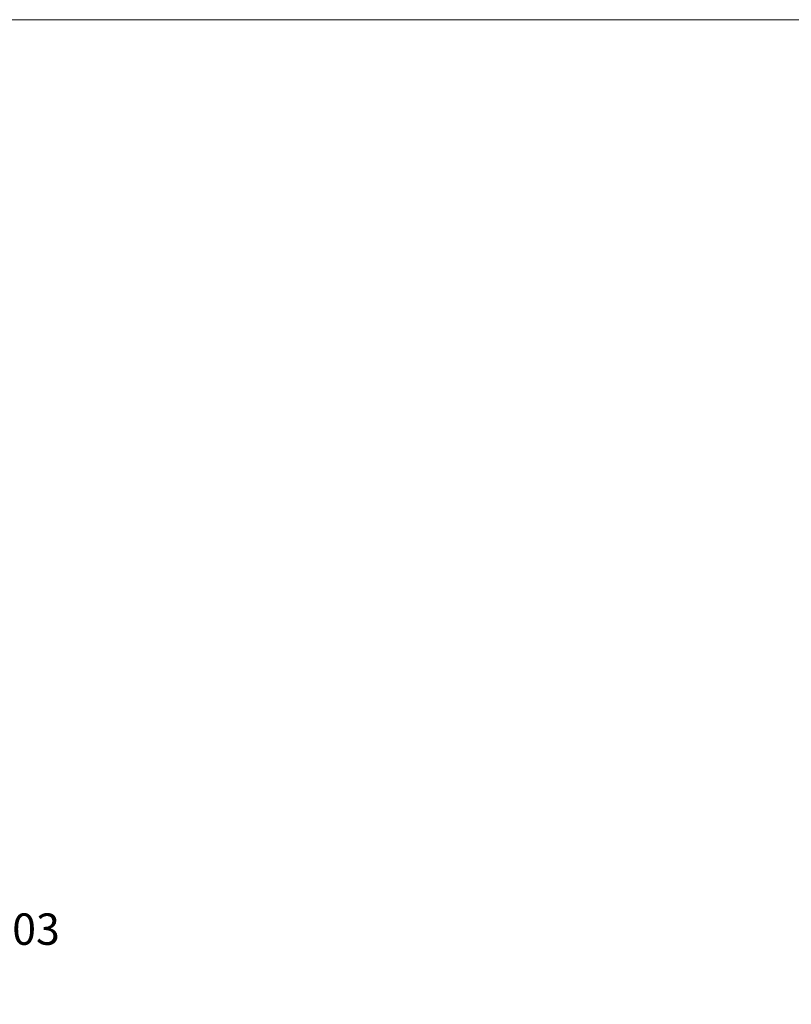
# Model space of a CAD drawing. Extents: x -8 to 198, y -13 to 142.
# Drawn here: x 96 to 132, y 95 to 142 of the extents above; entities that cross this region are included whole.
import ezdxf

# ---------------------------------------------------------------- set-up
doc = ezdxf.new("R2010")
doc.units = 0
doc.header["$MEASUREMENT"] = 0
doc.layers.get('0').update_dxf_attribs({"lineweight": 0})
doc.layers.add('420', color=7, linetype='Continuous', lineweight=0)
doc.styles.add('DC_TEXTSTYLE4', font='arial_0.ttf', dxfattribs={"height": 1.5})
doc.dimstyles.get("Standard").update_dxf_attribs({"dimtxt": 0.18, "dimasz": 0.18, "dimexe": 0.18, "dimexo": 0.0625, "dimgap": 0.09, "dimtad": 0, "dimtih": 1, "dimtoh": 1, "dimdec": 4, "dimzin": 0, "dimdsep": 46, "dimtxsty": 'Standard', "dimcen": 0.09, "dimadec": 0, "dimazin": 0, "dimtfac": 1, "dimtdec": 4, "dimtofl": 0, "dimtmove": 0, "dimatfit": 3, "dimfxl": 0, "dimtolj": 1, "dimtzin": 0, "dimarcsym": 0})

# ---------------------------------------------------------------- blocks, each defined once
blk = doc.blocks.new('*D7')
at = {"layer": '420', "color": 0, "linetype": 'Continuous', "lineweight": -2, "ltscale": 0.004921}
for p, q in [((85.74, 100.265), (85.74, 97.91)), ((89.771, 100.362), (89.771, 97.91)), ((84.24, 98.66), (82.74, 98.66)), ((85.74, 98.66), (89.771, 98.66)), ((91.271, 98.66), (92.771, 98.66))]:
    blk.add_line(p, q, dxfattribs=at)
at = {"layer": '420', "color": 0}
for points in [[(84.24, 98.41), (84.24, 98.91), (85.74, 98.66)], [(91.271, 98.91), (91.271, 98.41), (89.771, 98.66)]]:
    blk.add_solid(points, dxfattribs=at)
at = {"layer": 'Defpoints', "color": 0}
for p in [(85.74, 101.015), (89.771, 101.112), (89.771, 98.66)]:
    blk.add_point(p, dxfattribs=at)
at = {"layer": '420', "color": 0, "lineweight": 0, "insert": (95.497, 98.66), "char_height": 1.5, "attachment_point": 5, "style": 'DC_TEXTSTYLE4'}
blk.add_mtext('\\A1;4.03', dxfattribs=at)

msp = doc.modelspace()

# ---------------------------------------------------------------- linework, layer by layer
at = {"color": 7, "linetype": 'Continuous', "lineweight": 0, "ltscale": 6.007917, "flags": 128}
msp.add_lwpolyline([(-8.36, 142.102), (-8.36, -12.506), (197.772, -12.506), (197.772, 142.102), (-8.36, 142.102)], close=True, dxfattribs=at)

# ---------------------------------------------------------------- dimensions: what is measured, and where the dimension line sits
at = {"layer": '420', "linetype": 'Continuous', "lineweight": 0, "ltscale": 0.004921}
dim = msp.add_linear_dim(base=(89.771, 98.66), p1=(85.74, 101.015), p2=(89.771, 101.112), dimstyle='Standard', override={"dimtxt": 1.5, "dimasz": 1.5, "dimexe": 0.75, "dimexo": 0.75, "dimgap": 0.75, "dimtad": 0, "dimjust": 0, "dimtih": 1, "dimtoh": 0, "dimdec": 2, "dimzin": 0, "dimlunit": 2, "dimtxsty": 'DC_TEXTSTYLE4', "dimsah": 0, "dimtol": 0, "dimtfac": 1, "dimtdec": 3, "dimtix": 0, "dimtofl": 1, "dimtmove": 0, "dimfxlon": 0}, dxfattribs=at)
dim.commit()
dim.dimension.update_dxf_attribs({"geometry": '*D7', "text_midpoint": (95.497, 98.66)})

doc.saveas('drawing.dxf')
